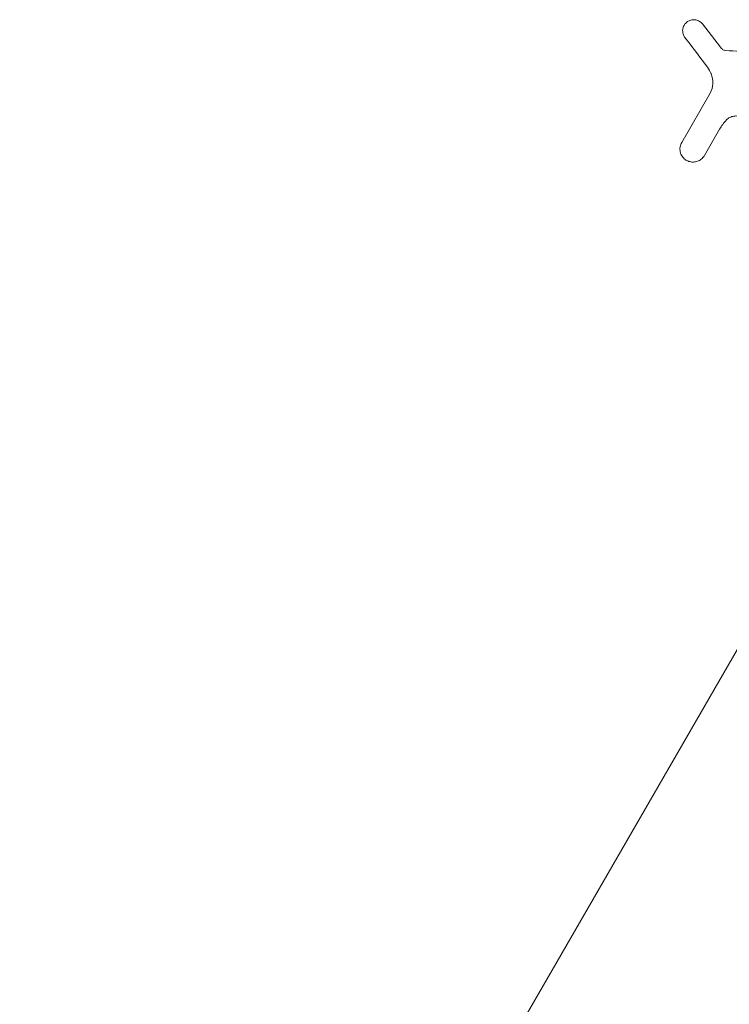
# Model space of a CAD drawing. Units: millimetres. Extents: x -4460 to 4049, y -4734 to 6838.
# Drawn here: x -250 to -179, y -2189 to -2090 of the extents above; entities that cross this region are included whole.
import ezdxf

# ---------------------------------------------------------------- set-up
doc = ezdxf.new("R2010")
doc.units = ezdxf.units.MM
doc.header["$LTSCALE"] = 20
doc.layers.add('2d', color=230, linetype='Continuous')

msp = doc.modelspace()

# ---------------------------------------------------------------- linework, layer by layer
at = {"layer": '2d', "lineweight": 0}
for p, q in [((-181.505, -2090.266), (-179.674, -2092.599)), ((-183.59, -2102.215), (-180.723, -2097.248)), ((-179.762, -2100.884), (-181.295, -2103.54)), ((-155.178, -2113.865), (-283.776, -2336.604))]:
    msp.add_line(p, q, dxfattribs=at)
for points, knots in [([(-181.505, -2090.266), (-181.586, -2090.162), (-181.687, -2090.072), (-181.8, -2090.003), (-181.913, -2089.934), (-182.042, -2089.884), (-182.176, -2089.859), (-182.303, -2089.835), (-182.44, -2089.834), (-182.571, -2089.856), (-182.693, -2089.878), (-182.815, -2089.921), (-182.924, -2089.982), (-183.027, -2090.039), (-183.122, -2090.115), (-183.201, -2090.202), (-183.279, -2090.287), (-183.344, -2090.385), (-183.392, -2090.488), (-183.441, -2090.595), (-183.472, -2090.709), (-183.486, -2090.823), (-183.5, -2090.944), (-183.494, -2091.067), (-183.469, -2091.183), (-183.443, -2091.308), (-183.394, -2091.429), (-183.328, -2091.536), (-183.309, -2091.567), (-183.288, -2091.598), (-183.266, -2091.627)], [0, 0, 0, 0, 0.117688, 0.117688, 0.117688, 0.23572, 0.23572, 0.23572, 0.348983, 0.348983, 0.348983, 0.453941, 0.453941, 0.453941, 0.55245, 0.55245, 0.55245, 0.649106, 0.649106, 0.649106, 0.748614, 0.748614, 0.748614, 0.85433, 0.85433, 0.85433, 0.967387, 0.967387, 0.967387, 1, 1, 1, 1]), ([(-179.195, -2092.934), (-179.249, -2092.93), (-179.303, -2092.917), (-179.352, -2092.896), (-179.402, -2092.875), (-179.448, -2092.846), (-179.488, -2092.81), (-179.498, -2092.801), (-179.507, -2092.792), (-179.516, -2092.782)], [0, 0, 0, 0, 0.444984, 0.444984, 0.444984, 0.890124, 0.890124, 0.890124, 1, 1, 1, 1]), ([(-179.071, -2099.953), (-178.976, -2099.852), (-178.862, -2099.765), (-178.738, -2099.699), (-178.614, -2099.634), (-178.476, -2099.588), (-178.337, -2099.567), (-178.2, -2099.546), (-178.057, -2099.547), (-177.92, -2099.572), (-177.8, -2099.593), (-177.682, -2099.632), (-177.573, -2099.687)], [0, 0, 0, 0, 0.2593, 0.2593, 0.2593, 0.519012, 0.519012, 0.519012, 0.774897, 0.774897, 0.774897, 1, 1, 1, 1]), ([(-183.59, -2102.215), (-183.671, -2102.354), (-183.726, -2102.509), (-183.751, -2102.669), (-183.777, -2102.829), (-183.773, -2102.999), (-183.737, -2103.162), (-183.703, -2103.316), (-183.639, -2103.47), (-183.549, -2103.607), (-183.468, -2103.731), (-183.362, -2103.844), (-183.242, -2103.935), (-183.132, -2104.018), (-183.006, -2104.085), (-182.876, -2104.13), (-182.75, -2104.174), (-182.616, -2104.198), (-182.485, -2104.202), (-182.349, -2104.206), (-182.212, -2104.189), (-182.085, -2104.153), (-181.947, -2104.115), (-181.816, -2104.054), (-181.701, -2103.975), (-181.575, -2103.89), (-181.463, -2103.783), (-181.375, -2103.661), (-181.346, -2103.622), (-181.32, -2103.582), (-181.295, -2103.54)], [0, 0, 0, 0, 0.12144, 0.12144, 0.12144, 0.243283, 0.243283, 0.243283, 0.358856, 0.358856, 0.358856, 0.462986, 0.462986, 0.462986, 0.558085, 0.558085, 0.558085, 0.650496, 0.650496, 0.650496, 0.746429, 0.746429, 0.746429, 0.850305, 0.850305, 0.850305, 0.963913, 0.963913, 0.963913, 1, 1, 1, 1])]:
    msp.add_open_spline(points, degree=3, knots=knots, dxfattribs=at)
for points in [[(-183.266, -2091.627), (-182.568, -2092.542), (-181.846, -2093.49), (-181.108, -2094.458)], [(-179.516, -2092.782), (-179.572, -2092.723), (-179.624, -2092.662), (-179.674, -2092.599)], [(-176.129, -2093.149), (-177.148, -2093.078), (-178.17, -2093.006), (-179.195, -2092.934)], [(-181.108, -2094.458), (-180.941, -2094.677), (-180.797, -2094.911), (-180.676, -2095.16)], [(-180.622, -2095.276), (-180.341, -2095.903), (-180.379, -2096.653), (-180.723, -2097.248)], [(-180.676, -2095.16), (-180.658, -2095.199), (-180.639, -2095.237), (-180.622, -2095.276)], [(-179.762, -2100.884), (-179.569, -2100.55), (-179.34, -2100.24), (-179.071, -2099.953)]]:
    msp.add_open_spline(points, degree=3, dxfattribs=at)

doc.saveas('drawing.dxf')
